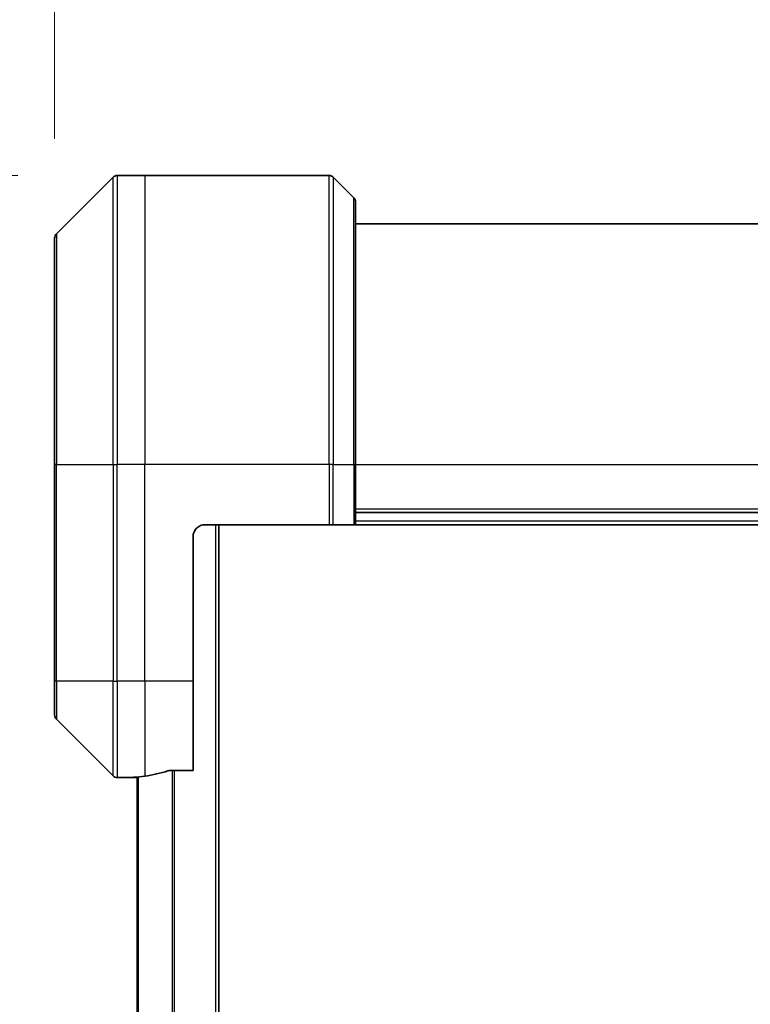
# Model space of a CAD drawing. Units: millimetres. Extents: x 0 to 9835, y 0 to 1546.
# Drawn here: x 2745 to 2805, y 830 to 912 of the extents above; entities that cross this region are included whole.
import ezdxf

# ---------------------------------------------------------------- set-up
doc = ezdxf.new("R2010")
doc.units = ezdxf.units.MM
for name, color, linetype, lineweight in [('Dimension (ISO)', 7, 'Continuous', 18), ('Dimension (ISO) @ 1', 7, 'Continuous', 18), ('Visible (ISO)', 7, 'Continuous', 35), ('Visible Narrow (ISO)', 7, 'Continuous', 25)]:
    doc.layers.add(name, color=color, linetype=linetype, lineweight=lineweight)
doc.styles.add('Note Text (TK)', font='MS PGothic.ttf')
doc.dimstyles.new('Default - Method 1b (TK)', dxfattribs={"dimscale": 5, "dimtxt": 2.5, "dimasz": 2.5, "dimexe": 1, "dimexo": 1.5, "dimgap": 1, "dimtad": 1, "dimtoh": 1, "dimrnd": 1e-08, "dimdsep": 46, "dimtxsty": 'Note Text (TK)', "dimblk": 'OPEN', "dimcen": 0.09, "dimdle": 5, "dimclrd": 100, "dimclre": 100, "dimclrt": 7, "dimadec": 1, "dimazin": 1, "dimtfac": 1, "dimtmove": 0, "dimatfit": 3, "dimldrblk": 'OPEN', "dimfxl": 1, "dimtolj": 1, "dimlwd": -1, "dimlwe": -1, "dimarcsym": 0})

# ---------------------------------------------------------------- blocks, each defined once
blk = doc.blocks.new('_Open')
at = {"color": 0, "linetype": 'ByBlock', "lineweight": -2}
for p, q in [((-1, 0.1667), (0, 0)), ((-1, -0.1667), (0, 0)), ((0, 0), (-1, 0))]:
    blk.add_line(p, q, dxfattribs=at)
blk = doc.blocks.new('*D37')
at = {"layer": 'Defpoints', "color": 0}
for p in [(2752.622, 899.151), (2623.48, 531.151), (2752.622, 531.151)]:
    blk.add_point(p, dxfattribs=at)
at = {"layer": 'Dimension (ISO)', "color": 100}
for p, q in [((2744.372, 899.151), (2617.98, 899.151)), ((2623.48, 885.401), (2623.48, 544.901)), ((2744.372, 531.151), (2617.98, 531.151))]:
    blk.add_line(p, q, dxfattribs=at)
at = {"layer": 'Dimension (ISO)', "color": 100, "xscale": 13.75, "yscale": 13.75, "zscale": 13.75}
for p, rotation in [((2623.48, 899.151), 90), ((2623.48, 531.151), 270)]:
    blk.add_blockref('_Open', p, dxfattribs=dict(at, rotation=rotation))
at = {"layer": 'Dimension (ISO)', "color": 7, "insert": (2611.105, 701.128), "char_height": 13.75, "attachment_point": 4, "rotation": 90, "style": 'Note Text (TK)'}
blk.add_mtext('\\A1;368', dxfattribs=at)
blk = doc.blocks.new('*D39')
at = {"layer": 'Defpoints', "color": 0}
for p in [(2891.915, 974.051), (2747.415, 893.944), (2891.915, 893.944)]:
    blk.add_point(p, dxfattribs=at)
at = {"layer": 'Dimension (ISO)', "color": 100}
for p, q in [((2747.415, 902.194), (2747.415, 979.551)), ((2891.915, 902.194), (2891.915, 979.551)), ((2761.165, 974.051), (2878.165, 974.051))]:
    blk.add_line(p, q, dxfattribs=at)
at = {"layer": 'Dimension (ISO)', "color": 100, "xscale": 13.75, "yscale": 13.75, "zscale": 13.75, "rotation": 180}
blk.add_blockref('_Open', (2747.415, 974.051), dxfattribs=at)
at = {"layer": 'Dimension (ISO)', "color": 100, "xscale": 13.75, "yscale": 13.75, "zscale": 13.75}
blk.add_blockref('_Open', (2891.915, 974.051), dxfattribs=at)
at = {"layer": 'Dimension (ISO)', "color": 7, "insert": (2799.196, 986.426), "char_height": 13.75, "attachment_point": 4, "style": 'Note Text (TK)'}
blk.add_mtext('\\A1;144.5', dxfattribs=at)

msp = doc.modelspace()

# ---------------------------------------------------------------- linework, layer by layer
at = {"layer": 'Visible (ISO)'}
for p, q in [((2752.2683, 899.0047), (2747.5612, 894.2976)), ((2754.9148, 899.1511), (2752.6219, 899.1511)), ((2770.2077, 899.1511), (2754.9148, 899.1511)), ((2770.5612, 899.0047), (2772.2683, 897.2976)), ((2772.4148, 896.944), (2772.4148, 875.1511)), ((2866.9148, 895.1511), (2772.4148, 895.1511)), ((2747.4148, 875.1511), (2747.4148, 893.944)), ((2747.4148, 875.1511), (2747.4148, 857.1511)), ((2772.4148, 870.1511), (2772.4148, 875.1511)), ((2772.4148, 871.1511), (2866.9148, 871.1511)), ((2759.9148, 870.1511), (2770.2077, 870.1511)), ((2761.0648, 560.1511), (2761.0648, 870.1511)), ((2770.5612, 870.1511), (2770.2077, 870.1511)), ((2770.5612, 870.1511), (2772.2683, 870.1511)), ((2772.4148, 870.1511), (2772.2683, 870.1511)), ((2772.4148, 870.1511), (2866.9148, 870.1511)), ((2758.9148, 857.1511), (2758.9148, 869.1511)), ((2747.4148, 854.3582), (2747.4148, 857.1511)), ((2758.9148, 857.1511), (2758.9148, 849.7349)), ((2747.5612, 854.0047), (2752.2683, 849.2976)), ((2757.0234, 849.7349), (2758.9148, 849.7349)), ((2753.9148, 849.1511), (2752.6219, 849.1511)), ((2753.9148, 849.1592), (2753.9148, 849.1511)), ((2753.9148, 849.1511), (2754.2148, 849.1511)), ((2754.2648, 849.1511), (2754.2148, 849.1511)), ((2754.2648, 849.1904), (2754.2648, 581.1119))]:
    msp.add_line(p, q, dxfattribs=at)
for centre, radius, start, end in [((2752.6219, 898.6511), 0.5, 90, 135), ((2770.2077, 898.6511), 0.5, 45, 90), ((2771.9148, 896.944), 0.5, 0, 45), ((2747.9148, 893.944), 0.5, 135, 180), ((2759.9148, 869.1511), 1, 90, 180), ((2747.9148, 854.3582), 0.5, 180, 225), ((2752.6219, 849.6511), 0.5, 225, 270)]:
    msp.add_arc(centre, radius, start, end, dxfattribs=at)
for start_param, end_param in [(4.7862002, 4.8798371), (4.8798371, 5.0874274)]:
    msp.add_ellipse((2753.3148, 857.1511), major_axis=(9.6, 0), ratio=0.8333333, start_param=start_param, end_param=end_param, dxfattribs=at)
for points, knots in [([(2757.0234, 849.7349), (2756.9851, 849.7349), (2756.9446, 849.7318), (2756.8796, 849.7209), (2756.8537, 849.7145), (2756.8313, 849.7072)], [0.093260715, 0.093260715, 0.093260715, 0.093260715, 0.104744447, 0.104744447, 0.113456476, 0.113456476, 0.113456476, 0.113456476]), ([(2754.0227, 849.1729), (2754.0157, 849.1725), (2754.009, 849.172), (2753.9761, 849.1697), (2753.953, 849.1674), (2753.9223, 849.163), (2753.9148, 849.1609), (2753.9148, 849.1592)], [0.110390074, 0.110390074, 0.110390074, 0.110390074, 0.113063484, 0.113063484, 0.124384683, 0.124384683, 0.135705882, 0.135705882, 0.135705882, 0.135705882])]:
    msp.add_open_spline(points, degree=3, knots=knots, dxfattribs=at)
at = {"layer": 'Visible Narrow (ISO)'}
for p, q in [((2752.2683, 875.1511), (2752.2683, 899.0047)), ((2752.6219, 899.1511), (2752.6219, 875.1511)), ((2754.9148, 899.1511), (2754.9148, 875.1511)), ((2770.2077, 875.1511), (2770.2077, 899.1511)), ((2770.5612, 899.0047), (2770.5612, 875.1511)), ((2772.2683, 875.1511), (2772.2683, 897.2976)), ((2747.5612, 894.2976), (2747.5612, 875.1511)), ((2747.5612, 875.1511), (2747.4148, 875.1511)), ((2747.5612, 857.1511), (2747.5612, 875.1511)), ((2747.5612, 875.1511), (2752.2683, 875.1511)), ((2752.2683, 875.1511), (2752.2683, 857.1511)), ((2752.2683, 875.1511), (2752.6219, 875.1511)), ((2754.9148, 875.1511), (2752.6219, 875.1511)), ((2752.6219, 857.1511), (2752.6219, 875.1511)), ((2770.2077, 875.1511), (2754.9148, 875.1511)), ((2754.9148, 857.1511), (2754.9148, 875.1511)), ((2770.2077, 875.1511), (2770.2077, 870.1511)), ((2770.5612, 875.1511), (2770.2077, 875.1511)), ((2770.5612, 870.1511), (2770.5612, 875.1511)), ((2770.5612, 875.1511), (2772.2683, 875.1511)), ((2772.2683, 875.1511), (2772.4148, 875.1511)), ((2772.2683, 875.1511), (2772.2683, 870.1511)), ((2772.4148, 875.1511), (2866.9148, 875.1511)), ((2866.9148, 871.4511), (2772.4148, 871.4511)), ((2866.9148, 870.4511), (2772.4148, 870.4511)), ((2760.7648, 870.1511), (2760.7648, 560.1511)), ((2747.5612, 857.1511), (2747.4148, 857.1511)), ((2747.5612, 857.1511), (2747.5612, 854.0047)), ((2752.2683, 857.1511), (2747.5612, 857.1511)), ((2752.2683, 849.2976), (2752.2683, 857.1511)), ((2752.2683, 857.1511), (2752.6219, 857.1511)), ((2754.9148, 857.1511), (2752.6219, 857.1511)), ((2752.6219, 857.1511), (2752.6219, 849.1511)), ((2758.9148, 857.1511), (2754.9148, 857.1511)), ((2754.9148, 857.1511), (2754.9148, 849.263)), ((2757.1813, 849.7349), (2757.1813, 580.5673)), ((2757.3734, 580.5673), (2757.3734, 849.7349)), ((2754.2148, 849.1511), (2754.2148, 849.1864)), ((2754.3727, 581.1024), (2754.3727, 849.1999))]:
    msp.add_line(p, q, dxfattribs=at)

# ---------------------------------------------------------------- dimensions: what is measured, and where the dimension line sits
at = {"layer": 'Dimension (ISO) @ 1', "color": 100}
for base, p1, p2, angle, picture, middle in [((2891.9148, 974.0512), (2747.4148, 893.944), (2891.9148, 893.944), 180, '*D39', (2819.6648, 974.0512)), ((2623.4803, 531.1511), (2752.6219, 899.1511), (2752.6219, 531.1511), 90, '*D37', (2623.4803, 715.1511))]:
    dim = msp.add_linear_dim(base=base, p1=p1, p2=p2, angle=angle, dimstyle='Default - Method 1b (TK)', override={"dimscale": 1, "dimtxt": 13.75, "dimasz": 13.75, "dimexe": 5.5, "dimexo": 8.25, "dimgap": 5.5, "dimdec": 2, "dimcen": 0.495, "dimtol": 0, "dimlim": 0, "dimtp": 0, "dimtm": 0, "dimtdec": 2, "dimtix": 0, "dimtofl": 0, "dimtmove": 0, "dimatfit": 1}, dxfattribs=at)
    dim.commit()
    dim.dimension.update_dxf_attribs({"geometry": picture, "text_midpoint": middle, "dimtype": 128})

doc.saveas('drawing.dxf')
